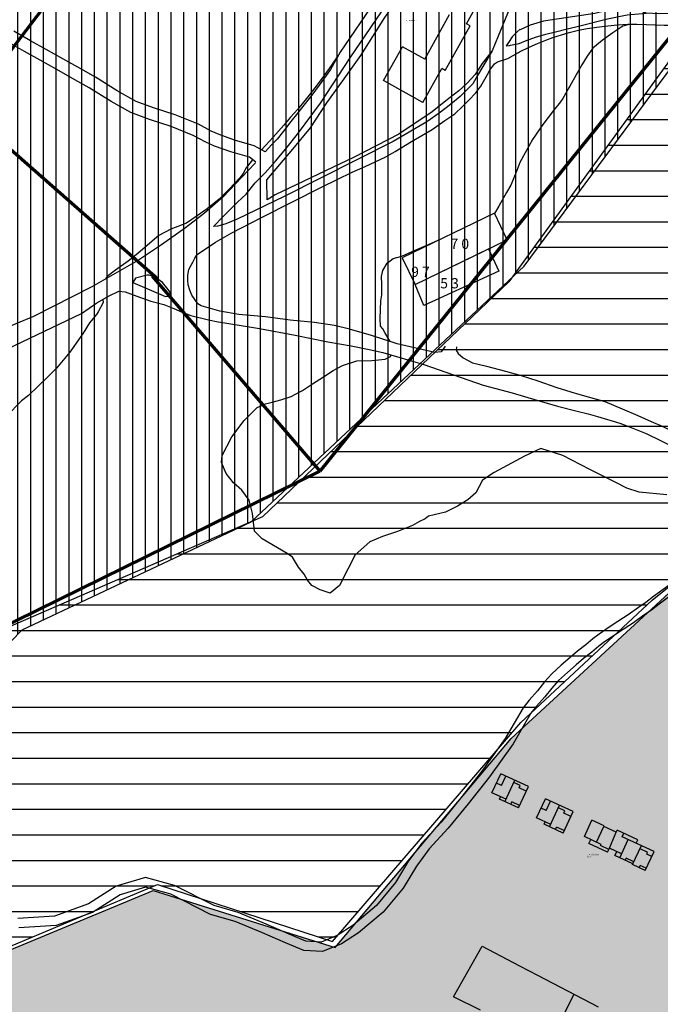
# Model space of a CAD drawing. Extents: x 1477998 to 1483290, y 5059787 to 5068124.
# Drawn here: x 1479907 to 1480221, y 5064230 to 5064711 of the extents above; entities that cross this region are included whole.
import ezdxf

# ---------------------------------------------------------------- set-up
doc = ezdxf.new("R2010")
doc.units = 0
doc.header["$LTSCALE"] = 5
doc.header["$MEASUREMENT"] = 0
doc.layers.add('xcon', color=7, linetype='Continuous')
doc.layers.add('xpertinenze', color=7, linetype='Continuous', lineweight=70)

msp = doc.modelspace()

# ---------------------------------------------------------------- hatches: boundary and pattern name
at = {"layer": 'xcon'}
h = msp.add_hatch(dxfattribs=at)
h.set_pattern_fill('LINE', color=30, scale=50, angle=90, style=0)
h.paths.add_polyline_path([(1479137.45, 5064556.933), (1479132.894, 5064550.865), (1479305.22, 5064249.714), (1479425.924, 5064315.708), (1479482.861, 5064213.301), (1479677.597, 5064305.84), (1479729.219, 5064317.219), (1479830.181, 5064273.98), (1479878.768, 5064314.941), (1479874.973, 5064378.661), (1479908.373, 5064412.799), (1480020.5, 5064465.594), (1480154.11, 5064590.76), (1480286.198, 5064769.024), (1480285.438, 5064805.432), (1480372.96, 5064945.624), (1480349.431, 5065011.618), (1480418.513, 5065070.785), (1480504.296, 5065075.338), (1480561.233, 5065096.576), (1480641.451, 5065137.303), (1480641.451, 5065185.091), (1480650.562, 5065227.572), (1480628.546, 5065291.292), (1480618.682, 5065442.245), (1480643.776, 5065492.155), (1480707.543, 5065525.535), (1480760.685, 5065575.597), (1480755.369, 5065615.046), (1480759.925, 5065629.458), (1480805.47, 5065624.147), (1480813.82, 5065654.491), (1480764.48, 5065678.766), (1480864.009, 5065846.01), (1480883.743, 5065869.523), (1480908.794, 5065871.039), (1480943.715, 5065871.801), (1480961.176, 5065896.072), (1480929.296, 5065900.624), (1480930.81, 5065937.037), (1480936.959, 5065998.309), (1480933.164, 5065944.453), (1480977.956, 5065933.073), (1481004.528, 5065977.829), (1481027.304, 5065964.933), (1481034.894, 5065994.515), (1481025.023, 5066023.342), (1480936.959, 5066056.718), (1480935.445, 5066093.889), (1480946.83, 5066172.021), (1480936.959, 5066260.015), (1480927.103, 5066282.688), (1480944.563, 5066315.306), (1480943.042, 5066460.194), (1480947.013, 5066470.2), (1480962.404, 5066467.488), (1480987.082, 5066464.296), (1480996.953, 5066464.296), (1480995.987, 5066482.155), (1480991.052, 5066516.658), (1480988.098, 5066530.459), (1480963.976, 5066555.21), (1480986.328, 5066583.392), (1481001.508, 5066633.454), (1480971.142, 5066664.556), (1480982.526, 5066734.345), (1481014.413, 5066738.139), (1481064.039, 5066732.417), (1481303.933, 5066872.752), (1481611.842, 5067084.903), (1481532.128, 5067198.685), (1481503.283, 5067215.375), (1481446.891, 5067263.354), (1481421.035, 5067248.352), (1481308.481, 5067175.307), (1481226.493, 5067119.172), (1481196.887, 5067091.864), (1481135.448, 5067047.944), (1481053.934, 5066990.187), (1480949.448, 5066920.583), (1480838.922, 5066836.149), (1480895.143, 5066783.224), (1480884.518, 5066730.884), (1480851.871, 5066703.576), (1480841.21, 5066675.295), (1480853.363, 5066643.435), (1480853.363, 5066616.127), (1480860.192, 5066611.575), (1480854.876, 5066584.267), (1480846.526, 5066565.303), (1480837.84, 5066481.627), (1480830.542, 5066475.199), (1480814.076, 5066470.616), (1480810.318, 5066461.242), (1480814.281, 5066441.247), (1480825.088, 5066432.782), (1480831.127, 5066424.92), (1480830.542, 5066394.901), (1480826.272, 5066369.474), (1480832.283, 5066350.142), (1480835.8, 5066346.776), (1480837.116, 5066326.858), (1480840.487, 5066316.523), (1480811.473, 5066313.595), (1480812.497, 5066293.825), (1480838.739, 5066268.402), (1480839.69, 5066255.801), (1480839.69, 5066223.161), (1480834.571, 5066194.567), (1480829.467, 5066183.07), (1480840.391, 5066145.523), (1480837.664, 5066107.738), (1480838.907, 5066087.469), (1480839.251, 5066071.451), (1480840.355, 5066044.005), (1480841.379, 5066029.896), (1480838.512, 5066012.717), (1480839.236, 5066001.511), (1480840.764, 5065982.862), (1480839.975, 5065951.579), (1480839.273, 5065933.312), (1480822.638, 5065923.713), (1480812.533, 5065871.312), (1480769.883, 5065877.398), (1480732.388, 5065861.24), (1480718.883, 5065859.772), (1480719.359, 5065834.951), (1480716.076, 5065791.629), (1480694.74, 5065714.416), (1480682.054, 5065686.256), (1480675.254, 5065676.184), (1480636.121, 5065645.745), (1480637.503, 5065616.042), (1480611.26, 5065599.417), (1480587.117, 5065549.776), (1480562.878, 5065555.078), (1480552.802, 5065546.18), (1480526.524, 5065444.432), (1480496.706, 5065379.33), (1480426.636, 5065300.185), (1480416.012, 5065289.755), (1480400.073, 5065308.021), (1480364.457, 5065250.648), (1480319.152, 5065160.075), (1480277.124, 5065114.48), (1480237.289, 5065057.812), (1480245.727, 5065050.786), (1480241.976, 5065044.7), (1480231.659, 5065046.337), (1480229.279, 5065038.381), (1480207.505, 5065005.218), (1480146.052, 5065036.513), (1480088.062, 5065067.086), (1480065.081, 5065103.767), (1480068.144, 5065132.859), (1479993.066, 5065191.039), (1479963.951, 5065181.855), (1479911.854, 5065071.613), (1479893.465, 5065033.333), (1479911.854, 5064924.624), (1479907.255, 5064818.977), (1479902.656, 5064760.793), (1479890.401, 5064736.297), (1479896.528, 5064708.735), (1479832.169, 5064652.084), (1479709.586, 5064678.114), (1479602.329, 5064743.952), (1479580.876, 5064753.139), (1479533.371, 5064688.83), (1479409.26, 5064668.926), (1479310.031, 5064582.343), (1479270.196, 5064545.597), (1479243.896, 5064526.057), (1479210.575, 5064564.648), (1479170.594, 5064537.943), (1479150.677, 5064553.251)])
h = msp.add_hatch(dxfattribs=at)
h.set_pattern_fill('LINE', color=2, scale=100, style=0)
h.paths.add_polyline_path([(1480862.671, 5064910.484), (1481089.559, 5064838.128), (1481135.419, 5064941.838), (1481169.211, 5065079.314), (1481000.252, 5065142.022), (1480889.222, 5065199.907), (1480910.945, 5065359.089), (1481005.08, 5065339.794), (1480997.838, 5065609.922), (1481038.871, 5065725.691), (1481077.491, 5065757.045), (1481107.36, 5065808.41), (1481090.588, 5065887.179), (1480962.28, 5065898.073), (1480956.409, 5065872.934), (1480898.545, 5065876.286), (1480865, 5065850.309), (1480817.199, 5065761.483), (1480764.366, 5065681.876), (1480765.205, 5065676.01), (1480811.329, 5065660.926), (1480812.167, 5065631.597), (1480810.341, 5065622.857), (1480759.185, 5065627.046), (1480750.799, 5065613.639), (1480760.862, 5065578.444), (1480693.773, 5065514.758), (1480640.102, 5065493.808), (1480618.178, 5065449.87), (1480626.564, 5065264.677), (1480651.702, 5065232.431), (1480638.284, 5065180.477), (1480641.639, 5065136.902), (1480626.544, 5065128.522), (1480570.356, 5065100.031), (1480509.137, 5065073.216), (1480463.852, 5065068.188), (1480416.051, 5065074.054), (1480361.122, 5065024.469), (1480348.255, 5065009.47), (1480358.978, 5064975.184), (1480376.133, 5064940.899), (1480331.1, 5064872.328), (1480281.777, 5064803.758), (1480288.21, 5064769.473), (1480253.899, 5064730.902), (1480146.675, 5064583.047), (1480025.967, 5064468.115), (1479897.299, 5064412.402), (1479875.854, 5064384.545), (1479873.709, 5064343.831), (1479877.998, 5064318.117), (1479828.676, 5064273.118), (1479764.342, 5064300.975), (1479730.03, 5064315.975), (1479678.563, 5064305.26), (1479571.339, 5064251.69), (1479507.005, 5064219.547), (1479558.473, 5064159.548), (1479564.906, 5064093.12), (1479567.051, 5064054.55), (1479599.218, 5064041.693), (1479588.495, 5064097.406), (1479661.407, 5064155.262), (1479738.608, 5064217.404), (1479790.075, 5064245.261), (1479815.809, 5064221.69), (1479974.499, 5064288.118), (1480060.278, 5064260.261), (1480152.49, 5064367.402), (1480216.824, 5064427.402), (1480269.345, 5064469.585), (1480250.961, 5064504.208), (1480294.371, 5064586.834), (1480396.712, 5064558.295), (1480410.992, 5064585.645), (1480463.352, 5064571.375), (1480529.367, 5064886.16), (1480549.572, 5064905.163), (1480512.727, 5064926.541), (1480526.989, 5064969.296), (1480566.212, 5064997.8), (1480575.721, 5065006.114), (1480592.361, 5065021.554), (1480623.264, 5064993.05), (1480633.961, 5065008.489), (1480589.984, 5065035.806), (1480610.19, 5065061.934), (1480630.395, 5065061.934), (1480689.824, 5065039.369), (1480714.784, 5065046.495), (1480721.915, 5065078.562), (1480737.367, 5065076.186), (1480758.058, 5065099.272), (1480771.133, 5065109.961), (1480810.356, 5065095.709), (1480851.956, 5065095.709), (1480865.03, 5065087.395), (1480837.693, 5065036.326), (1480725.967, 5064984.069), (1480693.658, 5064964.123), (1480749.079, 5064927.517), (1480821.408, 5064909.683), (1480851.467, 5064892.787)])
h = msp.add_hatch(dxfattribs=at)
h.set_pattern_fill('HEX', color=96, scale=100, style=0)
edge = h.paths.add_edge_path(flags=16)
edge.add_spline(control_points=[(1480653.37, 5064085.725), (1480654.095, 5064086.492), (1480654.59, 5064089.189), (1480652.968, 5064093.318), (1480647.258, 5064094.234), (1480643.686, 5064098.886), (1480642.793, 5064105.266), (1480637.462, 5064107.977), (1480636.295, 5064113.503), (1480632.094, 5064117.257), (1480627.585, 5064122.179), (1480628.895, 5064127.917), (1480624.881, 5064131.96), (1480632.103, 5064134.466), (1480635.044, 5064138.477), (1480641.588, 5064139.313), (1480650.062, 5064144.274), (1480655.086, 5064152.481), (1480661.749, 5064158.087), (1480666.429, 5064157.978), (1480670.568, 5064163.124), (1480672.747, 5064159.389), (1480673.944, 5064156.522), (1480676.932, 5064152.927), (1480679.196, 5064147.124), (1480685.023, 5064143.609), (1480689.504, 5064139.164), (1480693.117, 5064133.406), (1480696.829, 5064128.861), (1480698.605, 5064123.854), (1480697.224, 5064120.13), (1480694.239, 5064117.802), (1480690.425, 5064114.716), (1480686.638, 5064110.625), (1480681.514, 5064107.932), (1480675.843, 5064104.578), (1480671.763, 5064100.147), (1480666.213, 5064097.338), (1480663.23, 5064093.249), (1480660.634, 5064090.242), (1480657.444, 5064088.426), (1480655.379, 5064088.971), (1480652.732, 5064085.05), (1480653.37, 5064085.725)], knot_values=[0, 0, 0, 0, 3.1676088, 7.4531756, 11.7408669, 19.1522902, 23.2801312, 30.3651304, 34.6506973, 39.2771388, 47.1224572, 52.845148, 55.3825737, 60.9568275, 67.8395165, 71.4297575, 79.8035291, 96.4336397, 100.1781584, 104.7236293, 110.5642975, 112.7402635, 115.6593095, 120.3664879, 126.4119633, 133.8243043, 139.9795374, 145.2916756, 154.1033091, 157.6912276, 160.4431212, 165.3673162, 168.7668907, 175.2374324, 181.8822148, 185.9889354, 194.9623507, 199.6708738, 204.2973305, 209.8370446, 211.783934, 214.5374451, 217.324128, 217.324128, 217.324128, 217.324128], degree=3, periodic=0)
h.paths.add_polyline_path([(1481001.866, 5062833.536), (1480674.376, 5063268.943), (1480576.454, 5063568.312), (1480480.279, 5063530.602), (1480497.323, 5063584.127), (1480462.018, 5063596.291), (1480448.626, 5063536.684), (1480379.234, 5063545.199), (1480382.886, 5063580.477), (1480368.277, 5063615.755), (1480363.608, 5063617.177), (1480367.093, 5063639.337), (1480304.426, 5063650.317), (1480309.475, 5063743.503), (1480310.001, 5063773.452), (1480286.241, 5063773.156), (1480279.113, 5063798.974), (1480250.899, 5063805.503), (1480255.354, 5063846.457), (1480285.053, 5063840.819), (1480297.527, 5063846.161), (1480302.873, 5063861.889), (1480318.911, 5063861.593), (1480323.366, 5063872.87), (1480314.753, 5063878.212), (1480322.494, 5063908.695), (1480329.028, 5063910.476), (1480333.186, 5063922.94), (1480328.434, 5063931.843), (1480322.494, 5063958.849), (1480322.197, 5064010.095), (1480423.77, 5064032.947), (1480417.202, 5064240.873), (1480402.646, 5064248.145), (1480326.227, 5064252.994), (1480241.317, 5064208.147), (1480215.996, 5064216.283), (1480187.461, 5064164.667), (1480144.137, 5064186.521), (1480122.293, 5064180.047), (1480111.883, 5064160.66), (1480137.909, 5064126.143), (1480055.098, 5064109.12), (1480068.204, 5064065.55), (1480081.673, 5064026.872), (1480096.926, 5063981.15), (1480067.85, 5063972.1), (1480054.027, 5063997.819), (1480009.468, 5063983.058), (1479917.337, 5063942.759), (1479927.047, 5063905.957), (1479962.873, 5063901.943), (1480056.379, 5063922.319), (1480094.214, 5063930.014), (1480102.585, 5063885.183), (1480113.947, 5063875.336), (1480136.093, 5063865.009), (1480145.26, 5063858.691), (1480146.442, 5063850.127), (1480153.24, 5063845.697), (1480165.654, 5063840.971), (1480170.383, 5063834.769), (1480170.678, 5063822.365), (1480148.511, 5063823.842), (1480139.155, 5063808.454), (1480045.026, 5063768.891), (1480005.432, 5063750.602), (1479808.766, 5063646.987), (1479712.871, 5063819.126), (1479717.963, 5063826.758), (1479799.575, 5063880.045), (1479831.678, 5063939.539), (1479789.03, 5064042.307), (1479741.579, 5064083.515), (1479715.271, 5064079.275), (1479692.358, 5064119.978), (1479703.391, 5064155.593), (1479697.45, 5064170.856), (1479778.918, 5064246.326), (1479817.106, 5064220.887), (1479972.405, 5064285.333), (1480061.51, 5064257.35), (1480147.69, 5064359.603), (1480224.915, 5064430.833), (1480278.379, 5064339.251), (1480343.723, 5064313.812), (1480348.814, 5064312.964), (1480358.149, 5064334.164), (1480459.136, 5064295.157), (1480496.475, 5064431.681), (1480536.361, 5064424.897), (1480567.227, 5064410.404), (1480598.588, 5064406.169), (1480599.436, 5064384.148), (1480692.672, 5064332.484), (1480713.014, 5064329.944), (1480750.308, 5064336.719), (1480781.669, 5064322.321), (1480833.373, 5064347.729), (1480896.095, 5064407.016), (1480934.237, 5064378.22), (1480913.895, 5064301.147), (1480953.732, 5064271.504), (1480981.703, 5064243.555), (1480957.97, 5064157.166), (1480984.395, 5064060.101), (1480969.986, 5063929.67), (1481075.089, 5063892.405), (1481065.338, 5063861.266), (1480837.742, 5063898.569), (1480855.805, 5063928.651), (1480811.249, 5063929.854), (1480736.587, 5063950.31), (1480717.32, 5063867.283), (1480682.398, 5063872.096), (1480670.356, 5063867.283), (1480658.313, 5063809.525), (1480645.067, 5063789.069), (1480619.778, 5063789.069), (1480631.778, 5063788.288), (1480626.961, 5063646.3), (1481118.281, 5063516.344), (1481105.822, 5063485.812), (1481094.998, 5063332.228), (1481043.042, 5063105.096), (1481027.889, 5062983.959), (1481009.823, 5062874.565), (1481006.063, 5062832.478), (1481001.866, 5062833.536), (1481006.063, 5062832.478)])
h.paths.add_polyline_path([(1480342.227, 5063791.12), (1480290.394, 5063798.72), (1480296.31, 5063839.253), (1480342.508, 5063828.838)], flags=16)
h.paths.add_polyline_path([(1480958.838, 5062922.809), (1480716.797, 5063257.857), (1480612.43, 5063541.871), (1480647.959, 5063608.437), (1480801.178, 5063572.935), (1480814.501, 5063552.965), (1480898.883, 5063519.682), (1480898.883, 5063455.335), (1481052.101, 5063461.992), (1481056.542, 5063244.544), (1481016.572, 5063131.382), (1481001.028, 5063060.378), (1481005.47, 5062969.405), (1480963.279, 5062922.809)], flags=16)
h = msp.add_hatch(dxfattribs=at)
h.set_pattern_fill('LINE', color=2, scale=100, style=0)
edge = h.paths.add_edge_path(flags=16)
edge.add_spline(control_points=[(1480149.338, 5064061.093), (1480149.338, 5064061.093), (1480149.705, 5064062.096), (1480149.753, 5064064.401), (1480147.078, 5064067.146), (1480145.575, 5064071.644), (1480147.282, 5064077.87), (1480142.562, 5064081.856), (1480143.164, 5064088.117), (1480142.799, 5064093.622), (1480146.253, 5064100.388), (1480144.748, 5064107.085), (1480146.571, 5064114.727), (1480151.58, 5064119.736), (1480155.039, 5064125.17), (1480160.16, 5064127.912), (1480166.499, 5064130.107), (1480172.614, 5064134.7), (1480180.931, 5064138.4), (1480188.976, 5064142.879), (1480197.781, 5064146.151), (1480203.324, 5064149.99), (1480207.406, 5064152.548), (1480210.942, 5064155.703), (1480215.575, 5064157.067), (1480220.87, 5064161.042), (1480227.028, 5064163.325), (1480234.944, 5064166.154), (1480238.034, 5064171.989), (1480244.135, 5064176.097), (1480251.866, 5064180.396), (1480250.851, 5064194.49), (1480268.197, 5064194.167), (1480272.067, 5064212.43), (1480286.284, 5064208.507), (1480292.795, 5064213.355), (1480297.391, 5064216.139), (1480304.048, 5064218.91), (1480312.901, 5064218.174), (1480321.171, 5064221.31), (1480327.384, 5064226.131), (1480334.141, 5064224.706), (1480339.519, 5064226.902), (1480345.402, 5064228.151), (1480350.148, 5064226.875), (1480353.703, 5064228.755), (1480357.541, 5064228.211), (1480366.093, 5064229.501), (1480360.711, 5064222.553), (1480359.819, 5064218.69), (1480361.825, 5064212.08), (1480370.026, 5064215.539), (1480378.112, 5064216.232), (1480381.459, 5064206.255), (1480379.834, 5064197.657), (1480380.549, 5064188.397), (1480379.236, 5064182.339), (1480379.469, 5064176.166), (1480379.302, 5064170.571), (1480379.634, 5064164.122), (1480378.482, 5064158.583), (1480378.365, 5064153.174), (1480379.654, 5064148.394), (1480379.326, 5064142.726), (1480378.933, 5064130.156), (1480397.562, 5064137.467), (1480396.919, 5064129.612), (1480397.047, 5064125.923), (1480396.811, 5064111.992), (1480400.188, 5064081.608), (1480392.445, 5064054.903), (1480399.922, 5064031.506), (1480395.339, 5064029.703), (1480392.108, 5064028.286), (1480387.874, 5064028.026), (1480383.511, 5064026.241), (1480380.19, 5064025.421), (1480376.631, 5064022.544), (1480378.789, 5064029.227), (1480377.234, 5064033.212), (1480377.834, 5064040.086), (1480377.134, 5064045.833), (1480376.208, 5064051.935), (1480375.983, 5064056.488), (1480375.553, 5064059.638), (1480375.002, 5064061.464), (1480373.109, 5064061.04), (1480370.615, 5064060.643), (1480367.766, 5064060.386), (1480364.189, 5064060.642), (1480361.269, 5064059.124), (1480358.14, 5064058.624), (1480355.64, 5064058.551), (1480353.105, 5064059.221), (1480350.005, 5064058.357), (1480346.125, 5064059.132), (1480341.692, 5064059.019), (1480336.167, 5064058.257), (1480329.839, 5064059.936), (1480324.258, 5064057.959), (1480318.382, 5064059.84), (1480318.577, 5064063.728), (1480319.196, 5064067.404), (1480313.04, 5064065.826), (1480308.047, 5064065.537), (1480299.57, 5064064.652), (1480291.558, 5064064.45), (1480282.3, 5064064.389), (1480272.074, 5064064.971), (1480260.124, 5064062.225), (1480248.342, 5064062.823), (1480226.669, 5064057.442), (1480208.426, 5064064.338), (1480191.994, 5064065.994), (1480186.98, 5064066.621), (1480179.591, 5064065.567), (1480172.296, 5064066.421), (1480166.34, 5064064.634), (1480160.714, 5064064.692), (1480155.253, 5064059.928), (1480151.607, 5064062.914), (1480149.093, 5064060.424), (1480149.338, 5064061.093)], knot_values=[0, 0, 0, 0, 0, 3.2040202, 6.0927396, 11.1591136, 16.7661489, 23.9316114, 26.3346266, 35.1820551, 40.248429, 48.2584795, 54.8640226, 62.8762112, 69.1341567, 73.8073179, 79.9113969, 89.2577123, 96.4263613, 107.1793244, 116.8638235, 124.4245119, 127.314059, 131.3209722, 138.4896211, 141.379149, 151.0636691, 158.232318, 165.6195131, 169.6264263, 180.4072497, 189.5405813, 203.8778586, 218.1433794, 232.7708466, 237.4440007, 242.117162, 248.9653927, 258.6178483, 267.9995031, 275.1681314, 280.7793076, 287.3891654, 292.265003, 298.6777626, 301.2124529, 303.6172493, 310.8759467, 316.9769213, 321.0613752, 323.5945585, 335.6185175, 338.8249204, 347.0731872, 359.889268, 367.0983135, 374.3517866, 378.3568118, 385.5658434, 391.1728787, 397.6308625, 402.4368928, 407.3093153, 412.1153455, 420.2842578, 436.6500086, 438.4953025, 442.1858904, 448.0293444, 480.027824, 531.6970686, 537.2415125, 540.8300785, 544.432197, 548.1763856, 553.3353323, 558.0227287, 559.8170018, 563.5204154, 569.9862878, 575.8297279, 582.930105, 587.584228, 594.3782709, 596.249057, 597.6246541, 599.1635298, 601.0356469, 605.6625296, 607.5091897, 611.6951475, 615.1361072, 616.9827673, 619.1590539, 622.8651578, 626.264658, 630.8813082, 636.1225358, 642.9215119, 649.7204879, 653.7211489, 658.6802949, 660.2180445, 662.9880347, 671.9979298, 679.1034826, 687.4191426, 696.3446819, 706.8090968, 717.9952789, 732.797344, 741.8543789, 784.2841455, 787.5287465, 791.486385, 799.3773072, 809.7744531, 813.077789, 817.7905442, 826.8681641, 829.0476246, 831.1875195, 831.1875195, 831.1875195, 831.1875195], degree=3, periodic=0)
h.paths.add_polyline_path([(1480057.805, 5064079.04), (1480055.783, 5064108.34), (1480138.693, 5064127.536), (1480111.393, 5064159.866), (1480123.527, 5064182.093), (1480145.771, 5064186.135), (1480188.237, 5064165.928), (1480207.888, 5064199.12), (1480216.285, 5064216.147), (1480244.191, 5064207.017), (1480292.349, 5064236.136), (1480325.361, 5064253.299), (1480367.445, 5064247.693), (1480400.177, 5064246.758), (1480417.635, 5064243.02), (1480412.023, 5064204.706), (1480420.116, 5064126.714), (1480421.711, 5064032.722), (1480321.27, 5064009.623), (1480321.873, 5063955.12), (1480228.387, 5063959.587), (1480114.614, 5063934.41), (1480069.974, 5064065.839)])

# ---------------------------------------------------------------- linework, layer by layer
for p, q in [((1480125.905, 5064709.33), (1480135.138, 5064725.935)), ((1480105.453, 5064692.097), (1480117.602, 5064713.946)), ((1480115.504, 5064686.508), (1480127.653, 5064708.358)), ((1480127.653, 5064708.358), (1480125.905, 5064709.33)), ((1480085.295, 5064681.565), (1480094.529, 5064698.171)), ((1480105.453, 5064692.097), (1480094.529, 5064698.171)), ((1480104.523, 5064670.874), (1480113.756, 5064687.48)), ((1480115.504, 5064686.508), (1480113.756, 5064687.48)), ((1480104.523, 5064670.874), (1480085.295, 5064681.565)), ((1480138.349, 5064333.064), (1480142.662, 5064342.418)), ((1480156.193, 5064336.177), (1480142.662, 5064342.418)), ((1480143.069, 5064336.614), (1480145.205, 5064341.245)), ((1480143.069, 5064336.614), (1480140.526, 5064337.786)), ((1480144.687, 5064328.709), (1480149.546, 5064339.243)), ((1480152.179, 5064336.597), (1480149.001, 5064338.062)), ((1480151.334, 5064325.644), (1480156.193, 5064336.177)), ((1480151.635, 5064335.416), (1480152.179, 5064336.597)), ((1480145.232, 5064329.89), (1480138.349, 5064333.064)), ((1480141.963, 5064329.966), (1480142.508, 5064331.146)), ((1480155.104, 5064333.816), (1480151.635, 5064335.416)), ((1480151.334, 5064325.644), (1480141.963, 5064329.966)), ((1480147.52, 5064327.403), (1480148.065, 5064328.583)), ((1480151.879, 5064326.824), (1480148.065, 5064328.583)), ((1480160.213, 5064320.778), (1480164.527, 5064330.131)), ((1480178.057, 5064323.891), (1480164.527, 5064330.131)), ((1480164.933, 5064324.327), (1480167.069, 5064328.958)), ((1480166.551, 5064316.423), (1480171.41, 5064326.956)), ((1480164.933, 5064324.327), (1480162.391, 5064325.5)), ((1480174.044, 5064324.31), (1480170.865, 5064325.776)), ((1480173.198, 5064313.357), (1480178.057, 5064323.891)), ((1480173.499, 5064323.129), (1480174.044, 5064324.31)), ((1480176.968, 5064321.53), (1480173.499, 5064323.129)), ((1480167.096, 5064317.603), (1480160.213, 5064320.778)), ((1480163.827, 5064317.679), (1480164.372, 5064318.86)), ((1480173.198, 5064313.357), (1480163.827, 5064317.679)), ((1480183.633, 5064311.628), (1480187.319, 5064319.619)), ((1480193.267, 5064316.875), (1480187.319, 5064319.619)), ((1480189.581, 5064308.884), (1480193.099, 5064316.512)), ((1480193.099, 5064316.512), (1480193.267, 5064316.875)), ((1480199.111, 5064313.74), (1480193.099, 5064316.512)), ((1480169.385, 5064315.116), (1480169.929, 5064316.297)), ((1480173.743, 5064314.537), (1480169.929, 5064316.297)), ((1480191.852, 5064307.837), (1480183.633, 5064311.628)), ((1480195.847, 5064305.994), (1480199.111, 5064313.74)), ((1480199.111, 5064313.74), (1480199.613, 5064314.829)), ((1480209.811, 5064310.126), (1480199.613, 5064314.829)), ((1480202.114, 5064311.584), (1480202.91, 5064313.309)), ((1480217.733, 5064304.38), (1480202.114, 5064311.584)), ((1480185.841, 5064308.297), (1480186.721, 5064310.204)), ((1480194.968, 5064304.088), (1480185.841, 5064308.297)), ((1480191.558, 5064307.202), (1480191.852, 5064307.837)), ((1480195.554, 5064305.359), (1480191.558, 5064307.202)), ((1480200.919, 5064301.233), (1480205.065, 5064310.222)), ((1480207.199, 5064297.896), (1480211.512, 5064307.249)), ((1480209.015, 5064308.401), (1480209.811, 5064310.126)), ((1480194.968, 5064304.088), (1480195.847, 5064305.994)), ((1480201.84, 5064303.23), (1480195.847, 5064305.994)), ((1480198.558, 5064302.321), (1480199.437, 5064304.228)), ((1480207.366, 5064298.259), (1480198.558, 5064302.321)), ((1480214.524, 5064303.988), (1480210.8, 5064305.705)), ((1480213.419, 5064295.027), (1480217.733, 5064304.38)), ((1480214.105, 5064303.08), (1480214.524, 5064303.988)), ((1480216.602, 5064301.928), (1480214.105, 5064303.08)), ((1480203.598, 5064299.997), (1480204.058, 5064300.996)), ((1480207.827, 5064299.258), (1480204.058, 5064300.996)), ((1480213.419, 5064295.027), (1480207.199, 5064297.896)), ((1480210.422, 5064296.409), (1480210.925, 5064297.499)), ((1480213.922, 5064296.116), (1480210.925, 5064297.499))]:
    msp.add_line(p, q)
for points in [[(1480175.555, 5064786.242), (1480141.328, 5064703.273)], [(1480299.539, 5064753.355), (1480302.359, 5064728.426), (1480297.687, 5064722.211), (1480284.773, 5064719.68), (1480269.758, 5064717.156), (1480251.031, 5064715.672), (1480232.867, 5064714.746), (1480220.281, 5064714.203), (1480213.805, 5064714.621), (1480209.594, 5064716.34), (1480205.437, 5064716.766), (1480200.031, 5064717.23), (1480188.742, 5064714.355), (1480163.516, 5064710.695), (1480157.047, 5064708.715), (1480152.164, 5064706.453)], [(1480097.461, 5064746.137), (1480076.219, 5064713.434), (1480063.992, 5064695.445), (1480059.242, 5064687.059), (1480053.797, 5064679.41), (1480050.094, 5064674.523), (1480046.867, 5064670.422), (1480043.312, 5064665.887), (1480039.797, 5064661.5), (1480036.227, 5064656.852), (1480033.148, 5064652.922), (1480030.617, 5064650.297), (1480027.258, 5064646.723)], [(1480138.367, 5064696.102), (1480133.812, 5064688.559), (1480131.32, 5064684.129), (1480128.961, 5064679.926), (1480125.953, 5064676.828), (1480122.711, 5064673.77), (1480118.102, 5064669.836), (1480112.437, 5064665.66), (1480106.5, 5064661.465), (1480089.937, 5064651.762), (1480036.609, 5064624.797), (1480013.641, 5064613.77), (1480008.008, 5064611.5), (1480004.102, 5064610.289), (1480001.992, 5064610.266), (1480006.687, 5064615.023), (1480009.398, 5064617.766), (1480013.703, 5064622.094), (1480017.914, 5064626.078), (1480022.383, 5064631.547), (1480027.344, 5064636.5), (1480032.359, 5064642.086), (1480037.336, 5064648.215), (1480043.07, 5064655.309), (1480054.398, 5064670.488), (1480068.867, 5064692.789), (1480101.672, 5064741.031)], [(1480138.367, 5064696.102), (1480133.508, 5064689.949), (1480130.117, 5064684.539), (1480126.227, 5064680.328), (1480122.078, 5064676.523), (1480115.789, 5064671.613), (1480109.094, 5064666.363), (1480092.766, 5064655.391), (1480070.898, 5064644.09), (1480032.148, 5064625.609), (1480028.328, 5064623.309), (1480028.18, 5064633.023), (1480040.828, 5064647.996), (1480049.437, 5064658.43), (1480057.547, 5064670.68), (1480066.008, 5064682.379), (1480074.117, 5064693.844), (1480085.883, 5064712.434), (1480097.117, 5064728.371), (1480103.758, 5064738.504)], [(1480147.398, 5064698.848), (1480151.656, 5064699.684), (1480154.797, 5064701.012), (1480159.633, 5064702.863), (1480164.797, 5064704.309), (1480169.531, 5064705.52), (1480175.125, 5064706.949), (1480179.359, 5064707.965), (1480194.883, 5064711.859), (1480204.523, 5064713.836), (1480213.805, 5064714.621)], [(1480151.859, 5064695.594), (1480156.625, 5064697.98), (1480160.672, 5064699.754), (1480164.648, 5064701.395), (1480168.141, 5064702.734), (1480172.328, 5064703.988), (1480176.094, 5064705.094), (1480180.742, 5064706.32), (1480184.906, 5064707.148), (1480189.68, 5064707.73), (1480195, 5064708.434), (1480199.859, 5064708.797), (1480204.891, 5064709.145), (1480209.328, 5064709.219), (1480213.883, 5064709.094), (1480218.203, 5064708.887), (1480222.594, 5064708.637), (1480226.094, 5064708.672), (1480229.727, 5064708.539), (1480233.578, 5064708.422), (1480250.82, 5064710.344), (1480262.703, 5064712.586)], [(1480152.156, 5064706.68), (1480150.648, 5064705.395), (1480148.219, 5064702.93), (1480146.383, 5064700.301), (1480146.062, 5064699.816)], [(1480205.914, 5064709.16), (1480206.008, 5064709.121), (1480202.461, 5064708.16), (1480197.547, 5064704.922), (1480192.297, 5064701.16), (1480187.711, 5064697.43), (1480184.883, 5064693.621), (1480182.281, 5064689.25), (1480179.547, 5064684.379), (1480176.422, 5064678.828), (1480175.961, 5064678.02)], [(1480027.234, 5064646.77), (1480021.977, 5064649.711), (1480012.289, 5064652.461), (1480004.82, 5064655.141), (1480000.93, 5064656.891), (1479994.57, 5064660.211), (1479983.273, 5064664.828), (1479972.602, 5064668.309), (1479964.07, 5064671.41), (1479954.891, 5064676.531), (1479944.172, 5064683.262), (1479936.992, 5064687.301), (1479928.289, 5064692.199), (1479920.023, 5064696.852), (1479912.453, 5064701.109), (1479904.242, 5064705.73)], [(1480141.328, 5064703.273), (1480138.367, 5064696.102)], [(1480022.687, 5064641.613), (1480019.648, 5064644.094), (1480010.445, 5064646.707), (1480002.562, 5064649.535), (1479998.289, 5064651.457), (1479992.023, 5064654.727), (1479981.187, 5064659.156), (1479970.633, 5064662.602), (1479961.555, 5064665.902), (1479951.812, 5064671.336), (1479941.086, 5064678.07), (1479934.031, 5064682.039), (1479925.328, 5064686.937), (1479917.062, 5064691.59), (1479909.492, 5064695.848), (1479901.414, 5064700.391)], [(1480146.062, 5064699.816), (1480145.219, 5064698.52), (1480146.961, 5064698.762), (1480147.398, 5064698.848)], [(1480115.391, 5064551.637), (1480114.789, 5064550.574), (1480113.477, 5064548.926), (1480110.398, 5064548.566), (1480091.898, 5064552.836), (1480079.406, 5064556.809), (1480068.547, 5064559.961), (1480061.187, 5064561.664), (1480051.477, 5064563.211), (1480039.531, 5064564.27), (1480027.445, 5064565.934), (1480014.367, 5064567.148), (1480005.078, 5064568.68), (1479996.031, 5064571.41), (1479994.281, 5064572.398), (1479992.883, 5064574.406), (1479991.398, 5064576.637), (1479990.422, 5064579.016), (1479989.586, 5064581.621), (1479989.352, 5064583.844), (1479989.469, 5064586.434), (1479989.922, 5064589.18), (1479991.008, 5064591.191), (1479991.859, 5064592.797), (1479992.797, 5064594.754), (1479994.031, 5064596.41), (1480003.016, 5064602.547), (1480010.984, 5064607.113), (1480025.859, 5064614.816), (1480054.867, 5064629.375), (1480062.562, 5064633.145), (1480069.844, 5064636.715), (1480076.289, 5064639.578), (1480081.219, 5064641.766), (1480086.32, 5064644.25), (1480091.008, 5064646.84), (1480098.875, 5064651.781), (1480109.062, 5064657.586), (1480115.336, 5064662.07), (1480120.156, 5064665.285), (1480123.883, 5064668.891), (1480126.969, 5064671.984), (1480130.375, 5064675.555), (1480132.867, 5064678.898), (1480134.883, 5064682.336), (1480136.187, 5064684.57), (1480137.344, 5064686.621), (1480139.656, 5064689.805), (1480141.078, 5064690.785), (1480146.117, 5064692.395), (1480151.344, 5064695.336), (1480151.859, 5064695.594)], [(1480063.047, 5064693.77), (1480062.18, 5064692.68), (1480058.562, 5064687.48), (1480054.68, 5064682.129), (1480051.641, 5064678.051), (1480048.133, 5064673.578), (1480043.289, 5064667.551), (1480039.672, 5064663.672), (1480036.422, 5064659.828), (1480031.219, 5064653.922), (1480027.609, 5064649.98), (1480025.531, 5064647.723)], [(1480175.961, 5064678.02), (1480173.039, 5064672.891), (1480171.883, 5064671.23), (1480168.508, 5064666.941), (1480163.219, 5064660.078), (1480158.227, 5064652.699), (1480154.602, 5064646.25), (1480151.953, 5064641.461), (1480150.469, 5064637.512), (1480147.508, 5064630.469), (1480145.437, 5064626.789)], [(1480022.617, 5064641.336), (1480018.844, 5064637.41), (1480006.797, 5064624.676), (1479997.617, 5064616.73), (1479988.312, 5064609.551), (1479976.539, 5064601.238), (1479965.203, 5064593.641), (1479942.477, 5064580.734), (1479913.781, 5064566.176)], [(1480021.133, 5064642.887), (1480018.031, 5064638.828), (1480016.453, 5064636.102), (1480014.898, 5064633.961), (1480009.672, 5064628.461), (1480004.812, 5064623.621), (1479998.969, 5064618.891), (1479994.031, 5064615.441), (1479988.797, 5064611.809), (1479981.078, 5064608.922), (1479975.227, 5064605.809), (1479970.891, 5064602.031), (1479964.898, 5064597.039), (1479960.281, 5064593.23), (1479954.062, 5064588.762), (1479950, 5064585.73), (1479948.977, 5064584.426)], [(1480145.437, 5064626.789), (1480141.719, 5064620.18), (1480139.523, 5064616.613)], [(1480139.516, 5064616.633), (1480094.391, 5064594.871), (1480100.672, 5064581.852), (1480145.797, 5064603.621), (1480139.516, 5064616.633)], [(1480088.477, 5064553.926), (1480085.828, 5064558.25), (1480084.867, 5064560.102), (1480083.758, 5064561.379), (1480083.594, 5064565.09), (1480083.93, 5064573.82), (1480084.359, 5064576.68), (1480084.406, 5064581.961), (1480084.273, 5064585.738), (1480084.922, 5064588.602), (1480086.961, 5064592.289), (1480090.023, 5064594.48), (1480094.273, 5064595.621), (1480099.297, 5064597.879), (1480106.094, 5064600.898), (1480113.539, 5064604.105)], [(1480100.672, 5064581.852), (1480136.703, 5064599.234), (1480141.703, 5064588.352), (1480104.977, 5064571.52), (1480105.008, 5064571.5), (1480100.672, 5064581.852)], [(1479962.469, 5064582.734), (1479978.523, 5064575.879), (1479980.539, 5064576.078), (1479980.828, 5064578.004), (1479979.125, 5064580.246), (1479977.031, 5064582.766), (1479974.758, 5064584.461), (1479973.172, 5064585.266), (1479971.891, 5064585.914), (1479970.547, 5064586.441), (1479969.453, 5064586.387), (1479963.727, 5064584.926), (1479962.469, 5064582.734)], [(1479864.781, 5064533.102), (1479937.312, 5064567.609), (1479944.859, 5064572.82), (1479950.969, 5064576.234), (1479955.711, 5064578.496), (1479958.766, 5064578.176), (1479964.492, 5064576.023), (1479971.266, 5064573.664), (1479977.703, 5064572.004), (1479982.641, 5064570.109), (1479986.719, 5064568.191), (1479990.93, 5064566.672), (1479999.531, 5064564.445), (1480004.234, 5064563.594), (1480007.469, 5064563.02), (1480024.5, 5064560.195), (1480041.961, 5064557.004), (1480058.039, 5064553.82), (1480069.359, 5064551.824), (1480078.18, 5064550.031), (1480084.867, 5064548.551), (1480104.906, 5064542.59)], [(1479947.789, 5064574.457), (1479947.898, 5064572.941), (1479945.523, 5064568.48), (1479944.773, 5064567.16), (1479941.289, 5064563.059), (1479938.141, 5064557.922), (1479931.672, 5064548.641), (1479925.141, 5064540.922), (1479920.648, 5064536.461), (1479911.461, 5064527.559), (1479908.023, 5064524.859), (1479900.641, 5064517.422)], [(1479913.781, 5064566.176), (1479896.469, 5064559)], [(1480120.977, 5064551.273), (1480120.828, 5064549.621), (1480121.805, 5064548.023), (1480124.227, 5064545.836), (1480128.852, 5064543.445), (1480135.672, 5064541.789), (1480144.906, 5064539.465), (1480152.695, 5064537.219), (1480160.781, 5064534.629), (1480170.055, 5064531.453), (1480176.984, 5064529.301), (1480181.422, 5064527.98), (1480193.578, 5064524.578), (1480202.141, 5064520.98), (1480209.781, 5064517.77), (1480216.281, 5064514.766), (1480221.672, 5064512.426), (1480227.812, 5064509.324), (1480233.234, 5064506.27), (1480237.398, 5064503.926), (1480242.094, 5064501.281), (1480246.664, 5064498.715), (1480250.633, 5064496.48), (1480253.445, 5064494.895)], [(1480224.039, 5064478.879), (1480210.477, 5064480.102), (1480204.352, 5064482.211), (1480199.023, 5064484.84), (1480186.227, 5064491.34), (1480173.008, 5064498.051), (1480162.273, 5064501.512), (1480154.211, 5064497.859), (1480139.469, 5064489.789), (1480133.703, 5064485.98), (1480130.477, 5064479.801), (1480126.578, 5064476.488), (1480121.547, 5064473.371), (1480115.578, 5064470.359), (1480107.32, 5064468.422), (1480105.656, 5064467.121), (1480102.781, 5064465.82), (1480099.398, 5064463.859), (1480092.047, 5064460.852), (1480084.742, 5064458.512), (1480078.547, 5064455.828), (1480071.391, 5064449.578), (1480067.773, 5064442.449), (1480063.656, 5064434.5), (1480059.141, 5064430.738), (1480054.203, 5064432.328), (1480050.117, 5064434.551), (1480048.094, 5064437.039), (1480046.344, 5064440.078), (1480043.578, 5064443.551), (1480040.703, 5064448.301), (1480038.031, 5064450.121), (1480025.758, 5064457.34), (1480022.047, 5064461.059), (1480021.133, 5064469.809), (1480019.523, 5064476.301), (1480015.906, 5064481.109), (1480011.867, 5064484.781), (1480008.172, 5064489.262), (1480005.906, 5064494.621), (1480006.297, 5064498.102), (1480010.906, 5064507.18), (1480017.039, 5064515.328), (1480023.406, 5064521.68), (1480027.453, 5064523.449), (1480030.781, 5064524.141), (1480034.922, 5064525.328), (1480040.031, 5064526.949), (1480044.312, 5064529.27), (1480045.547, 5064530), (1480050.5, 5064533.141), (1480055.781, 5064536.57), (1480060.641, 5064539.719), (1480065.109, 5064542.172), (1480072.242, 5064544.379), (1480079.57, 5064544.57), (1480086.102, 5064545.34), (1480088.617, 5064546.488), (1480089.055, 5064547.305)], [(1480104.906, 5064542.59), (1480134.086, 5064532.605), (1480148.266, 5064528.844), (1480160.25, 5064525.141), (1480170.469, 5064522.328), (1480180.047, 5064519.766), (1480185.508, 5064518.441), (1480190.086, 5064517.195), (1480200.969, 5064513.891), (1480207.312, 5064511.441), (1480213.828, 5064508.891), (1480220.906, 5064505.453), (1480228.305, 5064501.77), (1480233.477, 5064499.145), (1480238.742, 5064495.477), (1480243.094, 5064492.879), (1480249.883, 5064488.441), (1480258.5, 5064483.379), (1480268.477, 5064476.621), (1480274.93, 5064472.426), (1480281.164, 5064467.5)], [(1480225.047, 5064434.695), (1480217.375, 5064429.09), (1480213.687, 5064426.211), (1480210.031, 5064423.695), (1480205.062, 5064420.09), (1480197.766, 5064415.371), (1480194.078, 5064412.949), (1480190.797, 5064410.703), (1480187.703, 5064408.375), (1480184.352, 5064405.406), (1480180.242, 5064402.43), (1480176.609, 5064399.215), (1480172.25, 5064395.453), (1480167.578, 5064391.234), (1480164.047, 5064387.285), (1480160.625, 5064382.969), (1480156.594, 5064378.344), (1480153.602, 5064374.578), (1480144.773, 5064359.594), (1480133.461, 5064343.656), (1480123.055, 5064330.551), (1480113.445, 5064318.727), (1480104.102, 5064308.609), (1480097.531, 5064299.762), (1480091.055, 5064289.105), (1480081.781, 5064277.949), (1480070.234, 5064268.184), (1480062.57, 5064263.191), (1480054.664, 5064260), (1480047.242, 5064260.469), (1480039.047, 5064263.945), (1480027.773, 5064268.75), (1480014.062, 5064274.484), (1480002.281, 5064277.859), (1479982.852, 5064287.73), (1479968.672, 5064291.629), (1479954.375, 5064287.32), (1479940.781, 5064278.672), (1479924.094, 5064272.66), (1479906.211, 5064271.547)], [(1480227.914, 5064431.07), (1480220.156, 5064425.406), (1480216.422, 5064422.488), (1480212.695, 5064419.926), (1480207.672, 5064416.281), (1480200.289, 5064411.504), (1480196.648, 5064409.113), (1480193.492, 5064406.953), (1480190.625, 5064404.797), (1480187.242, 5064401.801), (1480183.133, 5064398.824), (1480179.648, 5064395.738), (1480175.305, 5064391.992), (1480170.852, 5064387.973), (1480167.578, 5064384.309), (1480164.18, 5064380.016), (1480160.141, 5064375.391), (1480157.414, 5064371.957), (1480148.648, 5064357.082), (1480137.156, 5064340.883), (1480126.656, 5064327.66), (1480116.937, 5064315.703), (1480107.664, 5064305.66), (1480101.367, 5064297.18), (1480094.82, 5064286.418), (1480085.07, 5064274.687), (1480072.992, 5064264.473), (1480064.711, 5064259.078), (1480055.422, 5064255.328), (1480046.164, 5064255.91), (1480037.242, 5064259.695), (1480025.977, 5064264.496), (1480012.531, 5064270.121), (1480000.586, 5064273.543), (1479981.18, 5064283.402), (1479968.727, 5064286.824), (1479956.312, 5064283.086), (1479942.828, 5064274.504), (1479925.039, 5064268.094), (1479906.727, 5064266.953)], [(1480132.742, 5064226.621), (1480119.547, 5064233.141), (1480133.484, 5064258.066), (1480151.906, 5064248.426)], [(1480151.906, 5064248.426), (1480160.703, 5064243.82)], [(1480160.703, 5064243.82), (1480190.281, 5064228.34)], [(1480160.703, 5064243.82), (1480190.281, 5064228.34)], [(1480178.445, 5064234.535), (1480171.477, 5064220.285)], [(1480178.445, 5064234.535), (1480171.477, 5064220.285)]]:
    msp.add_lwpolyline(points)
at = {"layer": 'xcon', "color": 30}
msp.add_lwpolyline([(1479874.973, 5064378.661), (1479908.373, 5064412.799), (1480020.5, 5064465.594), (1480154.11, 5064590.76), (1480286.198, 5064769.024), (1480285.438, 5064805.432), (1480372.96, 5064945.624), (1480349.431, 5065011.618), (1480418.513, 5065070.785), (1480504.296, 5065075.338), (1480561.233, 5065096.576), (1480641.451, 5065137.303), (1480641.451, 5065185.091), (1480650.562, 5065227.572), (1480628.546, 5065291.292)], dxfattribs=at)
at = {"layer": 'xcon', "color": 2}
for points in [[(1480626.564, 5065264.677), (1480651.702, 5065232.431), (1480638.284, 5065180.477), (1480641.639, 5065136.902), (1480626.544, 5065128.522), (1480570.356, 5065100.031), (1480509.137, 5065073.216), (1480463.852, 5065068.188), (1480416.051, 5065074.054), (1480361.122, 5065024.469), (1480348.255, 5065009.47), (1480358.978, 5064975.184), (1480376.133, 5064940.899), (1480331.1, 5064872.328), (1480281.777, 5064803.758), (1480288.21, 5064769.473), (1480253.899, 5064730.902), (1480146.675, 5064583.047), (1480025.967, 5064468.115), (1479897.299, 5064412.402)], [(1479815.809, 5064221.69), (1479974.499, 5064288.118), (1480060.278, 5064260.261), (1480152.49, 5064367.402), (1480216.824, 5064427.402), (1480269.345, 5064469.585), (1480250.961, 5064504.208), (1480294.371, 5064586.834), (1480396.712, 5064558.295), (1480410.992, 5064585.645), (1480463.352, 5064571.375), (1480529.367, 5064886.16)]]:
    msp.add_lwpolyline(points, dxfattribs=at)
at = {"layer": 'xcon', "color": 96}
msp.add_lwpolyline([(1479817.106, 5064220.887), (1479972.405, 5064285.333), (1480061.51, 5064257.35), (1480147.69, 5064359.603), (1480224.915, 5064430.833), (1480278.379, 5064339.251), (1480343.723, 5064313.812), (1480348.814, 5064312.964), (1480358.149, 5064334.164), (1480459.136, 5064295.157), (1480496.475, 5064431.681), (1480536.361, 5064424.897), (1480567.227, 5064410.404), (1480598.588, 5064406.169), (1480599.436, 5064384.148), (1480692.672, 5064332.484), (1480713.014, 5064329.944), (1480750.308, 5064336.719)], dxfattribs=at)
at = {"layer": 'xpertinenze', "color": 5}
for p, q in [((1480033.944, 5064868.738), (1479880.447, 5064667.086)), ((1480251.703, 5064735.68), (1480053.99, 5064490.427)), ((1479974.758, 5064584.461), (1479880.447, 5064667.086)), ((1479971.891, 5064585.914), (1480053.99, 5064490.427)), ((1480053.99, 5064490.427), (1479460.224, 5064198.197))]:
    msp.add_line(p, q, dxfattribs=at)

# ---------------------------------------------------------------- texts
at = {"width": 0.8}
for s, height, p in [('Sig. CORONETTI Fernanda', 0.5, (1480096.241, 5064710.746)), ('LO.CO.GEN. s.r.l.', 0.5, (1480184.501, 5064301.455)), ('D.I.A. 520/2000', 0.8, (1480184.567, 5064302.394))]:
    msp.add_text(s, height=height, dxfattribs=at).set_placement(p)
for s, p in [('7 0', (1480118.047, 5064599.207)), ('9 7', (1480098.789, 5064585.523)), ('5 3', (1480113.016, 5064579.91))]:
    msp.add_text(s, height=5).set_placement(p)

doc.saveas('drawing.dxf')
